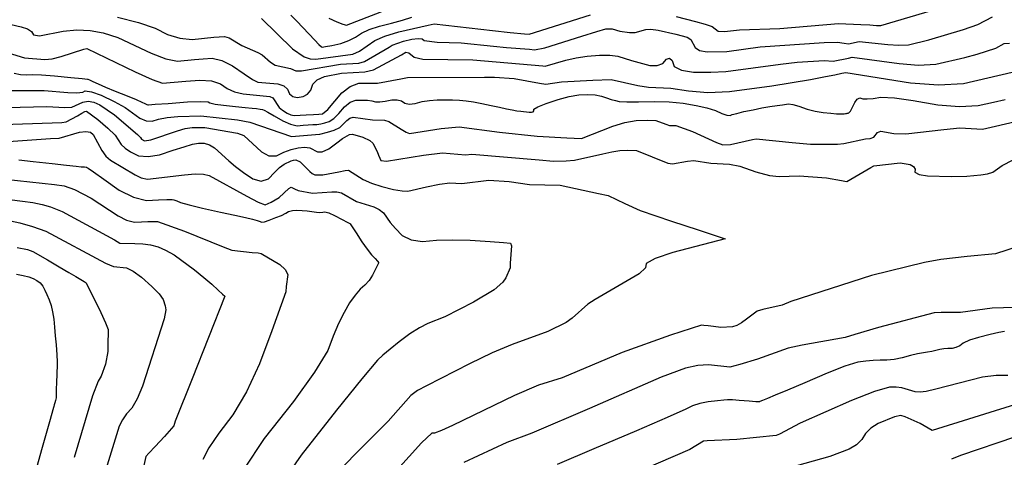
# Model space of a CAD drawing. Extents: x 361922 to 365122, y 1013908 to 1016908.
# Drawn here: x 362518 to 362687, y 1015475 to 1015550 of the extents above; entities that cross this region are included whole.
import ezdxf

# ---------------------------------------------------------------- set-up
doc = ezdxf.new("R2010")
doc.units = 0
doc.header["$LTSCALE"] = 25
doc.header["$MEASUREMENT"] = 0
doc.layers.add('INDEX', color=1, linetype='CONTINUOUS')
doc.layers.add('INTER', color=33, linetype='CONTINUOUS')

msp = doc.modelspace()

# ---------------------------------------------------------------- linework, layer by layer
at = {"layer": 'INDEX', "color": 1, "linetype": 'CONTINUOUS'}
for points in [[(362564.87, 1015550.88), (362565.88, 1015549.84), (362566.9, 1015548.78), (362567.93, 1015547.7), (362568.97, 1015546.61), (362569.69, 1015545.86), (362570.12, 1015545.46), (362570.23, 1015545.41), (362570.83, 1015545.49), (362571.9, 1015545.7), (362573.45, 1015546.05), (362574.81, 1015546.52), (362575.99, 1015547.11), (362576.98, 1015547.81), (362578.34, 1015548.44), (362580.08, 1015549.01), (362582.18, 1015549.51), (362584.04, 1015550.02), (362585.64, 1015550.55)], [(362517.35, 1015540.93), (362518.45, 1015540.71), (362519.48, 1015540.63), (362520.45, 1015540.7), (362522.04, 1015540.65), (362524.25, 1015540.47), (362527.1, 1015540.18), (362529, 1015539.99), (362529.96, 1015539.9), (362529.98, 1015539.91), (362530.29, 1015539.78), (362530.88, 1015539.51), (362531.77, 1015539.09), (362533.04, 1015538.54), (362534.7, 1015537.85), (362536.75, 1015537.02), (362538.28, 1015536.39), (362539.28, 1015535.95), (362539.76, 1015535.71), (362540.1, 1015535.55), (362540.32, 1015535.48), (362540.41, 1015535.49), (362541.57, 1015535.57), (362543.8, 1015535.74), (362547.1, 1015535.98), (362549.4, 1015536.07), (362550.69, 1015536.02), (362550.97, 1015535.82), (362551.84, 1015535.62), (362553.31, 1015535.42), (362555.37, 1015535.21), (362557, 1015535.04), (362558.2, 1015534.92), (362558.98, 1015534.84), (362559.59, 1015534.76), (362560.01, 1015534.67), (362560.26, 1015534.58), (362560.92, 1015534.23), (362562.01, 1015533.6), (362563.5, 1015532.71), (362564.83, 1015532.15), (362565.98, 1015531.9), (362566.96, 1015531.98), (362567.84, 1015532.05), (362568.62, 1015532.09), (362569.31, 1015532.11), (362570.01, 1015532.21), (362570.73, 1015532.37), (362571.45, 1015532.6), (362572.25, 1015533.13), (362573.12, 1015533.98), (362574.06, 1015535.14), (362575.04, 1015535.92), (362576.05, 1015536.3), (362577.1, 1015536.31), (362578.01, 1015536.26), (362578.77, 1015536.17), (362579.39, 1015536.02), (362580.16, 1015536), (362581.09, 1015536.1), (362582.19, 1015536.33), (362583.11, 1015536.35), (362583.85, 1015536.17), (362584.43, 1015535.78), (362585.22, 1015535.62), (362586.22, 1015535.71), (362587.44, 1015536.03), (362588.7, 1015536.24), (362590.02, 1015536.35), (362591.38, 1015536.36), (362592.66, 1015536.34), (362593.86, 1015536.28), (362594.97, 1015536.18), (362596.25, 1015536), (362597.69, 1015535.72), (362599.3, 1015535.36), (362600.7, 1015535.06), (362601.89, 1015534.81), (362602.87, 1015534.62), (362603.69, 1015534.47), (362604.36, 1015534.37), (362604.86, 1015534.31), (362605.34, 1015534.27), (362605.78, 1015534.23), (362606.19, 1015534.22), (362606.47, 1015534.29), (362606.61, 1015534.46), (362606.61, 1015534.73), (362607.31, 1015535.15), (362608.7, 1015535.71), (362610.78, 1015536.42), (362612.66, 1015536.92), (362614.35, 1015537.2), (362615.84, 1015537.26), (362617.13, 1015537.2), (362618.22, 1015537), (362619.11, 1015536.67), (362619.91, 1015536.41), (362620.63, 1015536.21), (362621.25, 1015536.07), (362622.57, 1015536.01), (362624.58, 1015536.01), (362627.29, 1015536.08), (362629.85, 1015535.99), (362632.25, 1015535.76), (362634.49, 1015535.38), (362636.35, 1015534.96), (362637.83, 1015534.49), (362638.91, 1015533.99), (362639.75, 1015533.7), (362640.35, 1015533.64), (362640.69, 1015533.8), (362641.46, 1015534.02), (362642.66, 1015534.31), (362644.28, 1015534.65), (362645.77, 1015534.94), (362647.14, 1015535.18), (362648.39, 1015535.36), (362649.34, 1015535.5), (362650, 1015535.6), (362650.36, 1015535.66), (362651.08, 1015535.54), (362652.15, 1015535.24), (362653.57, 1015534.76), (362654.96, 1015534.4), (362656.31, 1015534.16), (362657.61, 1015534.04), (362658.6, 1015533.96), (362659.28, 1015533.92), (362659.64, 1015533.92), (362659.93, 1015533.94), (362660.16, 1015533.97), (362660.31, 1015534.02), (362660.46, 1015534.05), (362660.61, 1015534.08), (362660.75, 1015534.09), (362660.99, 1015534.4), (362661.31, 1015534.99), (362661.73, 1015535.88), (362662.17, 1015536.44), (362662.63, 1015536.66), (362663.1, 1015536.54), (362663.86, 1015536.52), (362664.91, 1015536.6), (362666.24, 1015536.79), (362668.54, 1015536.66), (362671.8, 1015536.23), (362676.02, 1015535.5), (362679.72, 1015535.2), (362682.92, 1015535.36), (362685.59, 1015535.95), (362687.57, 1015536.4)], [(362518.16, 1015526.01), (362520.6, 1015525.77), (362523.88, 1015525.39), (362526.34, 1015525.1), (362527.99, 1015524.93), (362528.83, 1015524.85), (362529.4, 1015524.8), (362529.72, 1015524.76), (362529.77, 1015524.75), (362529.84, 1015524.72), (362529.93, 1015524.67), (362530.04, 1015524.61), (362530.98, 1015523.95), (362532.76, 1015522.69), (362535.38, 1015520.83), (362537.81, 1015519.61), (362540.07, 1015519.06), (362542.16, 1015519.15), (362543.59, 1015519.21), (362544.37, 1015519.24), (362544.49, 1015519.24), (362544.79, 1015519.15), (362545.27, 1015518.97), (362545.92, 1015518.7), (362547.39, 1015518.29), (362549.68, 1015517.74), (362552.79, 1015517.05), (362555.26, 1015516.51), (362557.08, 1015516.1), (362558.26, 1015515.83), (362559.1, 1015515.62), (362559.62, 1015515.45), (362559.81, 1015515.33), (362560.32, 1015515.4), (362561.16, 1015515.66), (362562.31, 1015516.1), (362563.25, 1015516.49), (362563.98, 1015516.85), (362564.49, 1015517.17), (362565.14, 1015517.35), (362565.92, 1015517.4), (362566.84, 1015517.32), (362567.7, 1015517.24), (362568.5, 1015517.14), (362569.25, 1015517.04), (362569.87, 1015516.99), (362570.36, 1015517.01), (362570.72, 1015517.09), (362571.4, 1015516.91), (362572.39, 1015516.47), (362573.7, 1015515.78), (362574.57, 1015515.31), (362575.01, 1015515.07), (362575.02, 1015515.07), (362575.03, 1015515.06), (362575.05, 1015515.06), (362575.07, 1015515.05), (362575.42, 1015514.53), (362576.09, 1015513.5), (362577.09, 1015511.95), (362577.97, 1015510.69), (362578.72, 1015509.73), (362579.36, 1015509.06), (362579.77, 1015508.59), (362579.96, 1015508.34), (362579.93, 1015508.3), (362579.75, 1015507.93), (362579.41, 1015507.24), (362578.91, 1015506.23), (362578.3, 1015505.32), (362577.59, 1015504.51), (362576.77, 1015503.81), (362575.9, 1015502.78), (362574.97, 1015501.44), (362574, 1015499.79), (362573.04, 1015497.88), (362572.11, 1015495.71), (362571.21, 1015493.28), (362568.94, 1015489.54), (362565.31, 1015484.49), (362560.3, 1015478.12), (362556.78, 1015472.87)], [(362517.73, 1015506.38), (362518.87, 1015506.16), (362519.83, 1015505.91), (362520.63, 1015505.63), (362521.26, 1015505.31), (362521.8, 1015504.88), (362522.25, 1015504.32), (362522.61, 1015503.65), (362522.97, 1015502.87), (362523.33, 1015501.98), (362523.68, 1015500.99), (362523.95, 1015499.88), (362524.16, 1015498.65), (362524.29, 1015497.29), (362524.41, 1015495.81), (362524.53, 1015494.21), (362524.65, 1015492.49), (362524.72, 1015491.29), (362524.74, 1015490.59), (362524.72, 1015490.42), (362524.7, 1015490.19), (362524.68, 1015489.9), (362524.66, 1015489.56), (362524.65, 1015489.31), (362524.65, 1015489.14), (362524.65, 1015489.05), (362524.64, 1015488.75), (362524.62, 1015488.24), (362524.6, 1015487.52), (362524.58, 1015486.85), (362524.57, 1015486.21), (362524.57, 1015485.63), (362524.53, 1015485.1), (362524.45, 1015484.64), (362524.33, 1015484.25), (362524.23, 1015483.92), (362524.15, 1015483.66), (362524.09, 1015483.46), (362523.4, 1015480.98), (362522.06, 1015476.21), (362520.09, 1015469.14)], [(362687.48, 1015496.53), (362686.51, 1015496.33), (362685.01, 1015495.99), (362683, 1015495.5), (362681.46, 1015495.01), (362680.38, 1015494.54), (362679.77, 1015494.08), (362679.13, 1015493.77), (362678.45, 1015493.62), (362677.74, 1015493.63), (362677.05, 1015493.57), (362676.36, 1015493.44), (362675.68, 1015493.24), (362674.98, 1015493.08), (362674.26, 1015492.96), (362673.52, 1015492.87), (362672.54, 1015492.68), (362671.32, 1015492.39), (362669.86, 1015491.99), (362668.51, 1015491.73), (362667.27, 1015491.61), (362666.13, 1015491.62), (362664.92, 1015491.56), (362663.62, 1015491.43), (362662.24, 1015491.23), (362660.04, 1015490.55), (362657.02, 1015489.39), (362653.17, 1015487.73), (362650.19, 1015486.46), (362648.05, 1015485.56), (362646.77, 1015485.03), (362645.9, 1015484.67), (362645.43, 1015484.47), (362645.37, 1015484.43), (362644.76, 1015484.45), (362643.6, 1015484.53), (362641.89, 1015484.67), (362640.71, 1015484.76), (362640.04, 1015484.79), (362639.89, 1015484.77), (362639.27, 1015484.7), (362638.16, 1015484.6), (362636.58, 1015484.45), (362635.15, 1015484.16), (362633.85, 1015483.73), (362632.71, 1015483.16), (362629.5, 1015481.73), (362624.22, 1015479.46), (362616.89, 1015476.34), (362610.59, 1015473.66)]]:
    msp.add_lwpolyline(points, dxfattribs=at)
at = {"layer": 'INTER', "color": 33, "linetype": 'CONTINUOUS'}
for points in [[(362571.38, 1015550.4), (362572.75, 1015549.77), (362573.77, 1015549.36), (362574.42, 1015549.2), (362585.53, 1015553.54)], [(362631.04, 1015550.67), (362634.36, 1015549.83), (362636.07, 1015549.36), (362637.24, 1015548.95), (362638.25, 1015548.16), (362639.36, 1015548.08), (362641.95, 1015548.38), (362648.84, 1015548.63), (362658.96, 1015549.48), (362662.78, 1015549.29), (362664.33, 1015549.21), (362665.5, 1015549.14), (362666.23, 1015549.13), (362676.27, 1015552.1)], [(362535.1, 1015550.54), (362538.7, 1015549.64), (362541.55, 1015548.66), (362543.66, 1015547.58), (362545.77, 1015546.94), (362547.89, 1015546.73), (362551.66, 1015547.1), (362553.45, 1015547.25), (362554.27, 1015547.01), (362556.42, 1015545.66), (362559.19, 1015544.47), (362559.96, 1015544.1), (362561.4, 1015542.82), (362562.19, 1015542.3), (362564.8, 1015541.73), (362565.72, 1015541.3), (362566.68, 1015541.3), (362573.41, 1015542.47), (362576.56, 1015542.66), (362577.51, 1015542.92), (362581.77, 1015545.37), (362582.29, 1015545.73), (362584.24, 1015546.44), (362585.67, 1015546.77), (362586.74, 1015546.9), (362587.45, 1015546.82), (362587.78, 1015546.52), (362589.99, 1015546.24), (362594.1, 1015546.14), (362599.66, 1015545.57), (362601.89, 1015545.34), (362605.86, 1015545.07), (362606.73, 1015544.95), (362608.51, 1015545.27), (362614.86, 1015547.27), (362617.45, 1015548.09), (362618.99, 1015548.53), (362620.06, 1015548.52), (362621.37, 1015548.17), (362623.03, 1015547.93), (362624.02, 1015547.92), (362625.87, 1015548.43), (362626.71, 1015548.48), (362627.96, 1015548.32), (362631, 1015547.61), (362632.93, 1015547.1), (362633.57, 1015546.7), (362634.31, 1015545.35), (362635.09, 1015544.84), (362636.39, 1015544.59), (362639.76, 1015544.65), (362645.47, 1015545.44), (362656.48, 1015546.19), (362658.8, 1015546.27), (362659.91, 1015546.08), (362660.64, 1015545.99), (362662.51, 1015546.37), (362667.44, 1015545.85), (362669.3, 1015545.72), (362670.96, 1015545.81), (362674.47, 1015546.68), (362680.43, 1015548.43), (362682.91, 1015549.29), (362685.41, 1015550.63)], [(362559.84, 1015550.31), (362565.14, 1015545.11), (362567.17, 1015543.76), (362568.16, 1015543.41), (362569.17, 1015543.34), (362575.53, 1015544.2), (362576.69, 1015544.73), (362579.3, 1015546.54), (362581.03, 1015547.29), (362583.4, 1015548.02), (362588.45, 1015549.18), (362589.5, 1015549.38), (362599.49, 1015548.25), (362602.54, 1015547.91), (362605.01, 1015547.71), (362605.82, 1015547.61), (362616.37, 1015550.98)], [(362514.84, 1015549.74), (362518.53, 1015548.89), (362519.62, 1015548.53), (362520.33, 1015548.08), (362520.66, 1015547.54), (362521.68, 1015547.36), (362525.77, 1015548.13), (362528.1, 1015548.36), (362530.39, 1015548.27), (362532.63, 1015547.85), (362535.13, 1015547.06), (362540.9, 1015544.37), (362543.4, 1015543.39), (362545.37, 1015542.98), (362548.3, 1015543.26), (362549.8, 1015543.38), (362551.34, 1015543.49), (362553.02, 1015543.1), (362554.85, 1015542.21), (362556.84, 1015540.81), (362558.29, 1015539.86), (362559.21, 1015539.37), (362562.66, 1015539.09), (362563.66, 1015538.76), (362564.32, 1015538.19), (362564.66, 1015537.4), (362565.22, 1015536.92), (362565.98, 1015536.75), (362566.97, 1015536.9), (362567.74, 1015537.32), (362568.29, 1015538.03), (362568.63, 1015539.02), (362569.41, 1015539.78), (362570.64, 1015540.33), (362573.55, 1015540.91), (362577.58, 1015541.13), (362579.06, 1015541.5), (362583.9, 1015544.1), (362584.64, 1015544.51), (362585.12, 1015544.43), (362586.07, 1015543.67), (362587.55, 1015543.36), (362596.13, 1015543.19), (362608.14, 1015542.21), (362608.55, 1015542.15), (362612.11, 1015543.15), (362613.86, 1015543.56), (362615.79, 1015543.85), (362617.89, 1015544.01), (362619.65, 1015544.01), (362621.05, 1015543.84), (362623.37, 1015543.13), (362626.51, 1015542.27), (362627.82, 1015542.23), (362628.78, 1015542.59), (362629.39, 1015543.35), (362629.92, 1015543.53), (362630.36, 1015543.11), (362630.73, 1015542.1), (362631.96, 1015541.43), (362634.06, 1015541.1), (362637.03, 1015541.11), (362639.61, 1015541.2), (362648.99, 1015542.5), (362651.87, 1015542.84), (362656.46, 1015543.13), (362658.02, 1015543.01), (362660.64, 1015543.52), (362661.29, 1015543.69), (362669.37, 1015542.56), (362672.71, 1015542.32), (362675.68, 1015542.49), (362680.64, 1015543.64), (362682.74, 1015544.2), (362685.99, 1015545.25), (362687.41, 1015546), (362688.33, 1015546.08)], [(362514.97, 1015544.82), (362519.09, 1015543.59), (362522.6, 1015543.28), (362523.89, 1015543.41), (362525.42, 1015543.78), (362529.28, 1015545.07), (362529.83, 1015545.19), (362538.15, 1015541.15), (362541.02, 1015539.84), (362542.84, 1015539.23), (362546.8, 1015539.56), (362549.22, 1015539.73), (362551.21, 1015539.59), (362552.77, 1015539.11), (362553.9, 1015538.31), (362555.21, 1015537.73), (362556.69, 1015537.35), (362561.25, 1015536.92), (362561.75, 1015536.68), (362562.84, 1015535.05), (362563.45, 1015534.54), (362564.22, 1015534.08), (362564.88, 1015533.78), (362565.43, 1015533.65), (362567.52, 1015533.77), (362568.76, 1015533.81), (362569.68, 1015533.87), (362570.29, 1015533.95), (362571.23, 1015534.66), (362573.62, 1015537.52), (362575.05, 1015538.65), (362576.54, 1015539.22), (362579.74, 1015539.19), (362583.78, 1015539.93), (362584.91, 1015540.2), (362598.16, 1015540.23), (362599.87, 1015540.23), (362603.22, 1015540), (362607.6, 1015539.19), (362608.65, 1015539.06), (362611.39, 1015539.44), (362616.75, 1015539.72), (362619.9, 1015539.83), (362624.46, 1015538.83), (362626.32, 1015538.52), (362630.16, 1015538.33), (362633.17, 1015537.89), (362636.5, 1015537.63), (362640.25, 1015537.76), (362647.52, 1015538.74), (362654.16, 1015539.85), (362656.69, 1015540.33), (362658.34, 1015540.66), (362659.51, 1015540.9), (362660.19, 1015541.04), (362671.3, 1015539.27), (362676.12, 1015538.93), (362680.41, 1015539.17), (362688.76, 1015541.09)], [(362516.71, 1015537.96), (362522.5, 1015537.93), (362526.57, 1015537.6), (362528.13, 1015537.54), (362529.13, 1015537.65), (362529.56, 1015537.91), (362530.61, 1015537.74), (362532.26, 1015537.12), (362534.52, 1015536.06), (362536.38, 1015535.05), (362538.92, 1015533.19), (362540, 1015532.71), (362541.07, 1015532.65), (362542.14, 1015533.02), (362543.61, 1015533.3), (362545.47, 1015533.48), (362549.43, 1015533.6), (362555.7, 1015532.91), (362557.84, 1015532.48), (362564.96, 1015530.05), (362569.12, 1015530.37), (362569.86, 1015530.42), (362571.16, 1015530.79), (362572.32, 1015531.15), (362573.26, 1015531.6), (362574.49, 1015532.77), (362575.02, 1015533.18), (362575.57, 1015533.39), (362578.9, 1015532.88), (362580.97, 1015532.82), (362581.69, 1015532.62), (362583.82, 1015531.31), (362584.68, 1015530.8), (362585.23, 1015530.57), (362590.71, 1015531.42), (362593.81, 1015531.73), (362600.73, 1015530.79), (362607.16, 1015530.12), (362612.3, 1015529.82), (362614.8, 1015529.72), (362620.18, 1015531.8), (362622.23, 1015532.42), (362624.18, 1015532.78), (362626.06, 1015532.86), (362627.54, 1015532.78), (362629.31, 1015532.15), (362629.94, 1015531.92), (362630.99, 1015531.93), (362633.87, 1015530.89), (362637.99, 1015528.99), (362639.08, 1015528.6), (362640.37, 1015528.67), (362644.19, 1015529.54), (362644.78, 1015529.65), (362650.98, 1015529), (362654.16, 1015528.74), (362657.53, 1015528.71), (362658.76, 1015528.72), (362659.89, 1015528.81), (362663.56, 1015529.62), (362664.38, 1015529.7), (362665.01, 1015529.92), (362665.65, 1015530.73), (362666.23, 1015530.93), (362668.46, 1015530.56), (362670.54, 1015530.51), (362677.03, 1015531.24), (362679.8, 1015531.51), (362683.69, 1015531.3), (362689.88, 1015532.72)], [(362516.07, 1015535), (362522.96, 1015535.2), (362526.03, 1015535.01), (362527.25, 1015535.09), (362529.15, 1015535.92), (362530.06, 1015536.11), (362531.03, 1015535.96), (362532.05, 1015535.48), (362534.57, 1015533.74), (362538.51, 1015530.41), (362539.04, 1015529.86), (362539.24, 1015529.58), (362539.72, 1015529.31), (362540.8, 1015529.45), (362545.4, 1015531.04), (362546.74, 1015531.39), (362547.93, 1015531.59), (362550.12, 1015531.56), (362555.68, 1015530.59), (362556.82, 1015530.21), (362559.85, 1015527.38), (362561.1, 1015526.72), (362562.38, 1015526.71), (362563.69, 1015527.35), (362564.93, 1015527.81), (362566.1, 1015528.09), (362567.2, 1015528.2), (362568.12, 1015528.11), (362569.43, 1015527.39), (362570.27, 1015527.42), (362571.37, 1015527.95), (362572.74, 1015528.97), (362573.73, 1015529.68), (362574.93, 1015530.39), (362575.44, 1015530.42), (362577.23, 1015529.94), (362578.44, 1015529.35), (362578.94, 1015528.88), (362579.67, 1015527.49), (362579.95, 1015526.85), (362580.17, 1015526.32), (362580.35, 1015525.92), (362581.3, 1015525.81), (362587.68, 1015526.85), (362590.93, 1015527.24), (362594.87, 1015526.91), (362595.95, 1015527.03), (362607.54, 1015526.05), (362609.98, 1015525.8), (362612.17, 1015525.88), (362613.59, 1015525.99), (362618.44, 1015527.09), (362620, 1015527.43), (362621.4, 1015527.63), (362622.63, 1015527.67), (362624.24, 1015527.61), (362629.61, 1015525.47), (362630.43, 1015525.37), (362632.98, 1015525.79), (362634.09, 1015525.91), (362637.03, 1015525.45), (362640.23, 1015525.31), (362641.99, 1015524.95), (362644.73, 1015523.97), (362647.07, 1015523.36), (362648.74, 1015523.15), (362652.2, 1015523.27), (362656.9, 1015522.91), (362659.49, 1015522.48), (362660.06, 1015522.37), (362660.39, 1015522.33), (362664.51, 1015524.69), (362665.02, 1015524.99), (362669.54, 1015525.53), (362671.27, 1015525.21), (362671.82, 1015524.88), (362672.09, 1015524.45), (362672.07, 1015523.89), (362672.79, 1015523.5), (362674.25, 1015523.27), (362678.31, 1015523.18), (362681.02, 1015523.23), (362683.37, 1015523.46), (362684.54, 1015523.64), (362685.44, 1015523.89), (362687.08, 1015525.04), (362688.95, 1015526.02)], [(362513.68, 1015532.05), (362525.5, 1015532.43), (362526.29, 1015532.59), (362528.22, 1015533.61), (362528.98, 1015534.06), (362529.49, 1015534.31), (362529.75, 1015534.38), (362531.72, 1015532.96), (362533.45, 1015531.48), (362534.69, 1015530.27), (362535.74, 1015528.68), (362536.38, 1015528.02), (362537.35, 1015527.38), (362538.68, 1015526.74), (362540.33, 1015526.58), (362542.32, 1015526.89), (362544.64, 1015527.69), (362546.52, 1015528.29), (362547.97, 1015528.7), (362548.98, 1015528.92), (362549.95, 1015528.9), (362550.87, 1015528.63), (362551.74, 1015528.12), (362554.24, 1015525.87), (362555.34, 1015524.91), (362556.71, 1015523.87), (362558.35, 1015522.74), (362559.79, 1015522.36), (362561.02, 1015522.74), (362562.04, 1015523.87), (362562.94, 1015524.73), (362563.71, 1015525.31), (362564.9, 1015525.85), (362565.35, 1015525.98), (362565.7, 1015526.01), (362566.48, 1015525.7), (362568.12, 1015524.01), (362568.55, 1015523.66), (362569.01, 1015523.45), (362570.35, 1015523.45), (362573.11, 1015523.99), (362574.19, 1015524.2), (362574.78, 1015524.28), (362577.31, 1015522.67), (362578.75, 1015522.01), (362580.48, 1015521.44), (362582.5, 1015520.96), (362584, 1015520.69), (362584.99, 1015520.62), (362588.17, 1015521.38), (362590.43, 1015521.85), (362592.19, 1015522.1), (362594.23, 1015521.98), (362598.88, 1015522.51), (362602.38, 1015522.3), (362605.85, 1015521.81), (362611.15, 1015521.67), (362617.73, 1015520.25), (362619.37, 1015519.88), (362622.23, 1015518.54), (362624.86, 1015517.35), (362630.23, 1015515.51), (362634.86, 1015514), (362637.94, 1015512.99), (362639.46, 1015512.48), (362630.46, 1015510.1), (362627.44, 1015509.07), (362625.89, 1015508.2), (362625.8, 1015507.49), (362624.68, 1015506.44), (362617.14, 1015502.02), (362615.87, 1015501.24), (362613.17, 1015498.81), (362612.14, 1015498.05), (362609.03, 1015496.51), (362602.87, 1015494.28), (362599.47, 1015492.85), (362595.57, 1015490.98), (362588.19, 1015487.17), (362586.6, 1015486.4), (362585.49, 1015485.53), (362581.57, 1015481.14), (362575.67, 1015475.21), (362573.58, 1015472.97)], [(362514.73, 1015529.09), (362523.59, 1015529.69), (362525.06, 1015529.73), (362528.57, 1015530.78), (362529.67, 1015530.91), (362530.45, 1015530.78), (362530.9, 1015530.39), (362532.38, 1015527.63), (362533.06, 1015526.68), (362533.9, 1015525.97), (362538.11, 1015523.43), (362539.18, 1015522.92), (362540.22, 1015522.68), (362546.62, 1015523.47), (362548.42, 1015523.62), (362549.84, 1015523.58), (362550.86, 1015523.35), (362557.29, 1015519.78), (362559.25, 1015518.73), (362560.46, 1015518.29), (362561.46, 1015518.73), (362562.84, 1015519.54), (362564.53, 1015521.08), (362564.92, 1015521.34), (362565.48, 1015521.02), (362566.12, 1015520.75), (362568.57, 1015520.32), (362571.92, 1015520.54), (362572.79, 1015520.56), (362573.58, 1015520.37), (362576.16, 1015518.87), (362579.11, 1015517.93), (362580.06, 1015517.49), (362580.77, 1015516.91), (362581.94, 1015515.28), (362582.86, 1015514.23), (362584, 1015513.01), (362585.55, 1015512.27), (362587.51, 1015512.01), (362589.88, 1015512.21), (362592.6, 1015512.28), (362595.67, 1015512.2), (362599.09, 1015511.99), (362601.41, 1015511.83), (362602.62, 1015511.73), (362602.77, 1015511.24), (362602.55, 1015508.27), (362602.54, 1015507.49), (362601.81, 1015505.76), (362601.29, 1015505.03), (362599.79, 1015503.68), (362596.25, 1015501.58), (362591.31, 1015499.06), (362588.38, 1015497.91), (362586.96, 1015497.17), (362585.33, 1015496.11), (362583.49, 1015494.73), (362581.95, 1015493.51), (362580.69, 1015492.46), (362579.73, 1015491.58), (362577.07, 1015488.42), (362572.7, 1015482.98), (362566.63, 1015475.26), (362562.44, 1015469.28)], [(362513.6, 1015522.92), (362524.29, 1015521.81), (362525.92, 1015521.57), (362527.71, 1015520.94), (362530.57, 1015519.44), (362535.22, 1015516.39), (362536.66, 1015515.67), (362537.99, 1015515.34), (362539.22, 1015515.4), (362540.29, 1015515.43), (362541.2, 1015515.44), (362541.96, 1015515.43), (362546.62, 1015513.79), (362553.25, 1015511.07), (362554.75, 1015510.48), (362558.23, 1015510.12), (362559.23, 1015510.02), (362559.79, 1015509.94), (362562.98, 1015508.05), (362563.92, 1015507.18), (362564.34, 1015506.32), (362564.08, 1015504.29), (362563.99, 1015503.34), (362561.58, 1015496.66), (362559.47, 1015490.98), (362557.26, 1015486.16), (362554.92, 1015482.19), (362552.48, 1015479.08), (362550.76, 1015476.52), (362549.77, 1015474.5)], [(362511.55, 1015519.83), (362518.78, 1015518.95), (362520.53, 1015518.7), (362522.13, 1015518.38), (362523.59, 1015517.98), (362525.57, 1015517.16), (362534.6, 1015512.28), (362535.51, 1015511.73), (362538.04, 1015511.64), (362539.42, 1015511.61), (362540.76, 1015511.42), (362542.08, 1015511.06), (362543.36, 1015510.53), (362544.83, 1015509.7), (362548.34, 1015507.12), (362549.94, 1015505.82), (362551.29, 1015504.66), (362552.39, 1015503.64), (362553.13, 1015502.94), (362553.52, 1015502.58), (362547.93, 1015488.41), (362545.01, 1015481.09), (362544.76, 1015480.3), (362543.14, 1015478.47), (362541.55, 1015476.76), (362540.49, 1015475.62), (362539.96, 1015475.04), (362538.14, 1015466.75)], [(362515.39, 1015515.86), (362518.34, 1015515.19), (362520.5, 1015514.59), (362522.76, 1015513.75), (362533, 1015508.28), (362534.38, 1015507.71), (362536.63, 1015507.46), (362537.76, 1015506.91), (362539.22, 1015505.84), (362540.99, 1015504.25), (362542.24, 1015502.98), (362542.96, 1015502.03), (362543.29, 1015500.95), (362543.39, 1015500.27), (362543.08, 1015498.7), (362539.38, 1015487.14), (362538.47, 1015484.95), (362537.56, 1015483.37), (362536.65, 1015482.38), (362535.92, 1015481.34), (362535.39, 1015480.25), (362533.33, 1015473.53)], [(362517.88, 1015510.98), (362519.64, 1015510.6), (362520.54, 1015510.28), (362523.07, 1015508.82), (362525.08, 1015507.63), (362526.71, 1015506.68), (362527.95, 1015505.97), (362528.81, 1015505.48), (362529.39, 1015505.13), (362529.69, 1015504.91), (362532.22, 1015499.8), (362533.05, 1015498), (362533.48, 1015496.86), (362533.43, 1015494.07), (362533.41, 1015493.1), (362533.01, 1015490.92), (362532.27, 1015488.83), (362531.74, 1015488.01), (362530.82, 1015485.47), (362527.62, 1015474.89)], [(362689.97, 1015511.18), (362685.9, 1015509.89), (362681.03, 1015509.42), (362676.54, 1015508.89), (362673.71, 1015508.39), (362664.64, 1015506.15), (362650.74, 1015501.66), (362649.25, 1015501.08), (362645.92, 1015500.32), (362644.99, 1015500), (362643.12, 1015498.62), (362642.26, 1015498), (362641.46, 1015497.57), (362640.73, 1015497.33), (362638.75, 1015497.22), (362637.5, 1015497.36), (362636.53, 1015497.48), (362635.83, 1015497.57), (362635.42, 1015497.63), (362630.08, 1015495.92), (362621.76, 1015492.92), (362611.48, 1015488.57), (362607.42, 1015487.28), (362603.27, 1015485.55), (362592.65, 1015480.36), (362590.73, 1015479.5), (362589.55, 1015479.07), (362589.09, 1015479.07), (362587.33, 1015477.41), (362574.11, 1015462.73)], [(362691.13, 1015500.71), (362685.32, 1015500.54), (362679.92, 1015499.8), (362676.59, 1015499.77), (362675.38, 1015499.72), (362665.79, 1015497.24), (362661.78, 1015496.02), (362660.09, 1015495.51), (362652.73, 1015494.18), (362650.3, 1015493.68), (362645.04, 1015491.77), (362641.97, 1015490.86), (362640.3, 1015490.4), (362636.61, 1015490.8), (362634.76, 1015490.69), (362632.65, 1015490.2), (362628.46, 1015488.66), (362616.18, 1015483.31), (362606.28, 1015479.07), (362601.95, 1015477.47), (362594.57, 1015474.02)], [(362688.01, 1015488.94), (362686.02, 1015488.96), (362683.68, 1015488.68), (362675.67, 1015486.59), (362674, 1015486.22), (362673, 1015486.1), (362672.12, 1015486.13), (362669.84, 1015486.83), (362668.84, 1015486.94), (362667.68, 1015486.95), (362665.13, 1015486.19), (362661.2, 1015484.64), (362652.34, 1015480.76), (362648.83, 1015478.89), (362648.23, 1015478.65), (362641.49, 1015477.94), (362636.36, 1015477.73), (362635.74, 1015477.68), (362633.39, 1015476.27), (362608.72, 1015465.59)], [(362690.27, 1015484.25), (362675.05, 1015479.53), (362672.96, 1015480.69), (362670.38, 1015481.85), (362669.65, 1015482.08), (362668.54, 1015481.86), (362665.77, 1015480.7), (362664.5, 1015479.89), (362663.57, 1015478.97), (362662.96, 1015477.94), (362662.04, 1015477.04), (362660.8, 1015476.28), (362657.47, 1015475.02), (362650.29, 1015473.02)], [(362689.37, 1015478.42), (362679.93, 1015475.21), (362678.38, 1015474.6)]]:
    msp.add_lwpolyline(points, dxfattribs=at)

doc.saveas('drawing.dxf')
